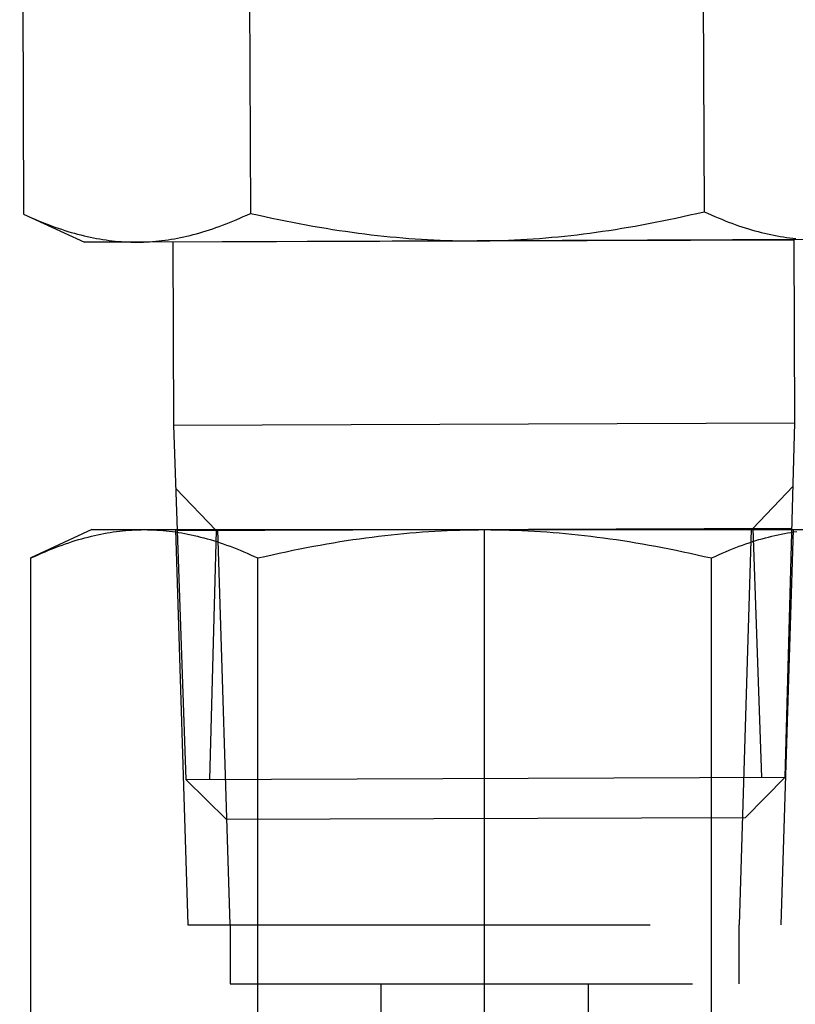
# Model space of a CAD drawing. Extents: x -2763 to 13889, y -693 to 5029.
# Drawn here: x 185 to 212, y 807 to 840 of the extents above; entities that cross this region are included whole.
import ezdxf

# ---------------------------------------------------------------- set-up
doc = ezdxf.new("R2010")
doc.units = 0
doc.header["$LTSCALE"] = 5
doc.header["$MEASUREMENT"] = 0
doc.linetypes.add('CENTER2', pattern=[28.575, 19.05, -3.175, 3.175, -3.175])
doc.linetypes.add('HIDDEN2', pattern=[4.7625, 3.175, -1.5875])
doc.layers.get('0').update_dxf_attribs({"linetype": 'CONTINUOUS'})
for name, color, linetype in [('SS Tube', 170, 'CONTINUOUS'), ('TRDETAIL2', 7, 'CONTINUOUS'), ('TRDETAIL3', 7, 'CONTINUOUS'), ('TRMODEL1', 7, 'CONTINUOUS'), ('TRMODEL3', 7, 'CONTINUOUS')]:
    doc.layers.add(name, color=color, linetype=linetype)

# ---------------------------------------------------------------- blocks, each defined once
blk = doc.blocks.new('SS-600-7-8')
at = {"layer": 'TRDETAIL2', "color": 6, "linetype": 'HIDDEN2'}
for p, q in [((43.942, 10.612), (30.371, 10.189)), ((30.371, 10.189), (30.371, -10.189)), ((30.371, 8.738), (43.942, 9.16)), ((30.371, 8.738), (28.335, 8.738)), ((28.335, 8.738), (28.335, -8.738)), ((16.764, 3.556), (28.335, 3.556)), ((28.335, -3.556), (16.764, -3.556)), ((28.335, -8.738), (30.371, -8.738)), ((43.942, -9.16), (30.371, -8.738)), ((30.371, -10.189), (43.942, -10.612))]:
    blk.add_line(p, q, dxfattribs=at)
at = {"layer": 'TRDETAIL3', "color": 4, "linetype": 'CENTER2'}
blk.add_line((0, 0), (43.942, 0), dxfattribs=at)
at = {"layer": 'TRMODEL1', "color": 7, "linetype": 'Continuous'}
for p, q in [((20.277, 15.581), (42.969, 15.581)), ((42.969, 15.581), (43.025, 15.458)), ((43.942, 13.494), (42.969, 15.581)), ((43.025, 15.458), (43.08, 15.336)), ((43.08, 15.336), (43.133, 15.215)), ((43.133, 15.215), (43.184, 15.095)), ((43.184, 15.095), (43.233, 14.977)), ((43.233, 14.977), (43.281, 14.859)), ((43.281, 14.859), (43.326, 14.742)), ((43.326, 14.742), (43.37, 14.626)), ((43.37, 14.626), (43.413, 14.511)), ((43.413, 14.511), (43.453, 14.397)), ((43.453, 14.397), (43.492, 14.284)), ((43.492, 14.284), (43.529, 14.171)), ((43.529, 14.171), (43.564, 14.059)), ((43.564, 14.059), (43.598, 13.948)), ((43.598, 13.948), (43.63, 13.837)), ((43.63, 13.837), (43.66, 13.727)), ((43.66, 13.727), (43.689, 13.617)), ((43.689, 13.617), (43.717, 13.508)), ((43.717, 13.508), (43.742, 13.399)), ((43.742, 13.399), (43.766, 13.291)), ((43.766, 13.291), (43.789, 13.183)), ((43.942, 13.494), (43.942, 11.686)), ((43.789, 13.183), (43.81, 13.075)), ((43.81, 13.075), (43.829, 12.967)), ((43.829, 12.967), (43.847, 12.86)), ((43.847, 12.86), (43.864, 12.753)), ((43.864, 12.753), (43.879, 12.646)), ((43.879, 12.646), (43.892, 12.54)), ((43.892, 12.54), (43.904, 12.433)), ((43.904, 12.433), (43.914, 12.327)), ((43.914, 12.327), (43.922, 12.22)), ((43.922, 12.22), (43.929, 12.113)), ((43.929, 12.113), (43.935, 12.007)), ((43.935, 12.007), (43.939, 11.9)), ((43.939, 11.9), (43.941, 11.793)), ((43.941, 11.579), (43.939, 11.472)), ((43.941, 11.793), (43.942, 11.686)), ((43.942, 11.686), (43.941, 11.579)), ((43.942, 11.686), (43.942, 0)), ((43.929, 11.258), (43.922, 11.152)), ((43.935, 11.365), (43.929, 11.258)), ((43.939, 11.472), (43.935, 11.365)), ((43.892, 10.832), (43.879, 10.725)), ((43.904, 10.939), (43.892, 10.832)), ((43.914, 11.045), (43.904, 10.939)), ((43.922, 11.152), (43.914, 11.045)), ((43.847, 10.512), (43.829, 10.404)), ((43.864, 10.619), (43.847, 10.512)), ((43.879, 10.725), (43.864, 10.619)), ((43.789, 10.189), (43.766, 10.081)), ((43.81, 10.297), (43.789, 10.189)), ((43.829, 10.404), (43.81, 10.297)), ((43.717, 9.864), (43.689, 9.755)), ((43.742, 9.973), (43.717, 9.864)), ((43.766, 10.081), (43.742, 9.973)), ((43.63, 9.535), (43.598, 9.424)), ((43.66, 9.645), (43.63, 9.535)), ((43.689, 9.755), (43.66, 9.645)), ((43.529, 9.201), (43.492, 9.088)), ((43.564, 9.313), (43.529, 9.201)), ((43.598, 9.424), (43.564, 9.313)), ((43.413, 8.86), (43.37, 8.745)), ((43.453, 8.975), (43.413, 8.86)), ((43.492, 9.088), (43.453, 8.975)), ((43.281, 8.513), (43.233, 8.395)), ((43.326, 8.63), (43.281, 8.513)), ((43.37, 8.745), (43.326, 8.63)), ((43.133, 8.157), (43.08, 8.036)), ((43.184, 8.276), (43.133, 8.157)), ((43.233, 8.395), (43.184, 8.276)), ((20.277, 7.791), (42.969, 7.791)), ((43.025, 7.914), (42.969, 7.791)), ((42.969, 7.791), (43.025, 7.544)), ((43.08, 8.036), (43.025, 7.914)), ((43.025, 7.544), (43.08, 7.3)), ((43.08, 7.3), (43.133, 7.059)), ((43.133, 7.059), (43.184, 6.819)), ((43.184, 6.819), (43.233, 6.582)), ((43.233, 6.582), (43.281, 6.346)), ((43.281, 6.346), (43.326, 6.113)), ((43.326, 6.113), (43.37, 5.881)), ((43.37, 5.881), (43.413, 5.651)), ((43.413, 5.651), (43.453, 5.423)), ((43.453, 5.423), (43.492, 5.196)), ((43.492, 5.196), (43.529, 4.97)), ((43.529, 4.97), (43.564, 4.746)), ((43.564, 4.746), (43.598, 4.524)), ((43.598, 4.524), (43.63, 4.302)), ((43.63, 4.302), (43.66, 4.082)), ((43.66, 4.082), (43.689, 3.862)), ((43.689, 3.862), (43.717, 3.644)), ((43.717, 3.644), (43.742, 3.426)), ((43.742, 3.426), (43.766, 3.209)), ((43.766, 3.209), (43.789, 2.993)), ((43.789, 2.993), (43.81, 2.778)), ((43.81, 2.778), (43.829, 2.563)), ((43.829, 2.563), (43.847, 2.349)), ((43.847, 2.349), (43.864, 2.135)), ((43.864, 2.135), (43.879, 1.921)), ((43.879, 1.921), (43.892, 1.708)), ((43.892, 1.708), (43.904, 1.494)), ((43.904, 1.494), (43.914, 1.281)), ((43.914, 1.281), (43.922, 1.068)), ((43.922, 1.068), (43.929, 0.855)), ((43.929, 0.855), (43.935, 0.642)), ((43.935, 0.642), (43.939, 0.428)), ((43.939, 0.428), (43.941, 0.214)), ((43.941, 0.214), (43.942, 0)), ((43.942, 0), (43.941, -0.214)), ((43.942, 0), (43.942, -11.686)), ((43.941, -0.214), (43.939, -0.428)), ((43.935, -0.642), (43.929, -0.855)), ((43.939, -0.428), (43.935, -0.642)), ((43.929, -0.855), (43.922, -1.068)), ((43.914, -1.281), (43.904, -1.494)), ((43.922, -1.068), (43.914, -1.281)), ((43.904, -1.494), (43.892, -1.708)), ((43.879, -1.921), (43.864, -2.135)), ((43.892, -1.708), (43.879, -1.921)), ((43.847, -2.349), (43.829, -2.563)), ((43.864, -2.135), (43.847, -2.349)), ((43.829, -2.563), (43.81, -2.778)), ((43.789, -2.993), (43.766, -3.209)), ((43.81, -2.778), (43.789, -2.993)), ((43.766, -3.209), (43.742, -3.426)), ((43.717, -3.644), (43.689, -3.862)), ((43.742, -3.426), (43.717, -3.644)), ((43.689, -3.862), (43.66, -4.082)), ((43.63, -4.302), (43.598, -4.524)), ((43.66, -4.082), (43.63, -4.302)), ((43.598, -4.524), (43.564, -4.746)), ((43.529, -4.97), (43.492, -5.196)), ((43.564, -4.746), (43.529, -4.97)), ((43.492, -5.196), (43.453, -5.423)), ((43.413, -5.651), (43.37, -5.881)), ((43.453, -5.423), (43.413, -5.651)), ((43.37, -5.881), (43.326, -6.113)), ((43.281, -6.346), (43.233, -6.582)), ((43.326, -6.113), (43.281, -6.346)), ((43.233, -6.582), (43.184, -6.819)), ((43.133, -7.059), (43.08, -7.3)), ((43.184, -6.819), (43.133, -7.059)), ((43.08, -7.3), (43.025, -7.544)), ((43.025, -7.544), (42.969, -7.791)), ((20.277, -7.791), (42.969, -7.791)), ((42.969, -7.791), (43.025, -7.914)), ((43.025, -7.914), (43.08, -8.036)), ((43.08, -8.036), (43.133, -8.157)), ((43.133, -8.157), (43.184, -8.276)), ((43.184, -8.276), (43.233, -8.395)), ((43.233, -8.395), (43.281, -8.513)), ((43.281, -8.513), (43.326, -8.63)), ((43.326, -8.63), (43.37, -8.745)), ((43.37, -8.745), (43.413, -8.86)), ((43.413, -8.86), (43.453, -8.975)), ((43.453, -8.975), (43.492, -9.088)), ((43.492, -9.088), (43.529, -9.201)), ((43.529, -9.201), (43.564, -9.313)), ((43.564, -9.313), (43.598, -9.424)), ((43.598, -9.424), (43.63, -9.535)), ((43.63, -9.535), (43.66, -9.645)), ((43.66, -9.645), (43.689, -9.755)), ((43.689, -9.755), (43.717, -9.864)), ((43.717, -9.864), (43.742, -9.973)), ((43.742, -9.973), (43.766, -10.081)), ((43.766, -10.081), (43.789, -10.189)), ((43.789, -10.189), (43.81, -10.297)), ((43.81, -10.297), (43.829, -10.404)), ((43.829, -10.404), (43.847, -10.512)), ((43.847, -10.512), (43.864, -10.619)), ((43.864, -10.619), (43.879, -10.725))]:
    blk.add_line(p, q, dxfattribs=at)
blk = doc.blocks.new('SS-8-SA-EW 1')
at = {"linetype": 'Continuous'}
blk.add_line((-38.011, 10.634), (-37.932, -10.702), dxfattribs=at)
at = {"layer": 'TRMODEL1', "color": 7, "linetype": 'Continuous'}
for p, q in [((-1.03, 15.899), (-37.057, 15.765)), ((-37.057, 15.765), (-38.023, 13.674)), ((-37.113, 15.642), (-37.168, 15.52)), ((-37.057, 15.765), (-37.113, 15.642)), ((-37.271, 15.279), (-37.32, 15.16)), ((-37.22, 15.399), (-37.271, 15.279)), ((-37.168, 15.52), (-37.22, 15.399)), ((-37.412, 14.925), (-37.455, 14.809)), ((-37.367, 15.042), (-37.412, 14.925)), ((-37.32, 15.16), (-37.367, 15.042)), ((-37.537, 14.58), (-37.575, 14.466)), ((-37.497, 14.694), (-37.537, 14.58)), ((-37.455, 14.809), (-37.497, 14.694)), ((-37.647, 14.241), (-37.68, 14.13)), ((-37.612, 14.353), (-37.647, 14.241)), ((-37.575, 14.466), (-37.612, 14.353)), ((-37.742, 13.908), (-37.771, 13.798)), ((-37.712, 14.019), (-37.742, 13.908)), ((-37.68, 14.13), (-37.712, 14.019)), ((-38.016, 11.866), (-38.023, 13.674)), ((-37.823, 13.58), (-37.847, 13.472)), ((-37.797, 13.689), (-37.823, 13.58)), ((-37.771, 13.798), (-37.797, 13.689)), ((-37.889, 13.256), (-37.908, 13.148)), ((-37.869, 13.364), (-37.889, 13.256)), ((-37.847, 13.472), (-37.869, 13.364)), ((-37.942, 12.934), (-37.956, 12.827)), ((-37.926, 13.041), (-37.942, 12.934)), ((-37.908, 13.148), (-37.926, 13.041)), ((-37.98, 12.614), (-37.99, 12.507)), ((-37.969, 12.72), (-37.98, 12.614)), ((-37.956, 12.827), (-37.969, 12.72)), ((-38.01, 12.187), (-38.014, 12.081)), ((-38.005, 12.294), (-38.01, 12.187)), ((-37.998, 12.401), (-38.005, 12.294)), ((-37.99, 12.507), (-37.998, 12.401)), ((-38.014, 12.081), (-38.016, 11.974)), ((-38.016, 11.974), (-38.016, 11.866)), ((-37.973, 0.181), (-38.016, 11.866)), ((-38.016, 11.866), (-38.015, 11.759)), ((-38.015, 11.759), (-38.012, 11.652)), ((-38.012, 11.652), (-38.008, 11.546)), ((-38.008, 11.546), (-38.002, 11.439)), ((-38.002, 11.439), (-37.994, 11.332)), ((-37.994, 11.332), (-37.985, 11.226)), ((-37.985, 11.226), (-37.975, 11.119)), ((-37.975, 11.119), (-37.963, 11.013)), ((-37.963, 11.013), (-37.949, 10.906)), ((-37.949, 10.906), (-37.934, 10.799)), ((-44.305, 10.611), (-56.477, 10.187)), ((-38.011, 10.634), (-44.305, 10.611)), ((-44.305, 10.611), (-44.226, -10.725)), ((-37.934, 10.799), (-37.917, 10.692)), ((-37.917, 10.692), (-37.899, 10.585)), ((-37.899, 10.585), (-37.879, 10.478)), ((-56.477, 10.187), (-57.854, 8.799)), ((-56.477, 10.187), (-56.401, -10.391)), ((-47.853, -10.625), (-47.932, 10.485)), ((-37.879, 10.478), (-37.858, 10.37)), ((-37.858, 10.37), (-37.835, 10.262)), ((-37.835, 10.262), (-37.81, 10.154)), ((-37.81, 10.154), (-37.784, 10.045)), ((-37.784, 10.045), (-37.756, 9.936)), ((-37.756, 9.936), (-37.727, 9.827)), ((-37.727, 9.827), (-37.696, 9.717)), ((-37.696, 9.717), (-37.664, 9.606)), ((-37.664, 9.606), (-37.629, 9.495)), ((-37.629, 9.495), (-37.594, 9.383)), ((-37.594, 9.383), (-37.556, 9.27)), ((-37.556, 9.27), (-37.517, 9.157)), ((-37.517, 9.157), (-37.476, 9.043)), ((-57.788, -9.014), (-57.854, 8.799)), ((-37.476, 9.043), (-37.434, 8.928)), ((-37.434, 8.928), (-37.389, 8.812)), ((-37.389, 8.812), (-37.343, 8.696)), ((-37.343, 8.696), (-37.295, 8.578)), ((-37.295, 8.578), (-37.246, 8.46)), ((-37.246, 8.46), (-37.194, 8.34)), ((-37.194, 8.34), (-37.141, 8.22)), ((-37.141, 8.22), (-37.086, 8.098)), ((-37.086, 8.098), (-37.028, 7.975)), ((-37.028, 7.975), (-37.084, 7.728)), ((-0.973, 8.108), (-37.028, 7.975)), ((-37.138, 7.484), (-37.19, 7.242)), ((-37.084, 7.728), (-37.138, 7.484)), ((-37.19, 7.242), (-37.24, 7.002)), ((-37.289, 6.765), (-37.335, 6.529)), ((-37.24, 7.002), (-37.289, 6.765)), ((-37.335, 6.529), (-37.38, 6.296)), ((-37.38, 6.296), (-37.423, 6.064)), ((-37.464, 5.833), (-37.504, 5.605)), ((-37.423, 6.064), (-37.464, 5.833)), ((-37.504, 5.605), (-37.542, 5.378)), ((-37.578, 5.152), (-37.613, 4.928)), ((-37.542, 5.378), (-37.578, 5.152)), ((-37.613, 4.928), (-37.645, 4.705)), ((-37.677, 4.484), (-37.706, 4.263)), ((-37.645, 4.705), (-37.677, 4.484)), ((-37.706, 4.263), (-37.734, 4.044)), ((-37.761, 3.825), (-37.786, 3.608)), ((-37.734, 4.044), (-37.761, 3.825)), ((-37.809, 3.391), (-37.831, 3.174)), ((-37.786, 3.608), (-37.809, 3.391)), ((-37.831, 3.174), (-37.851, 2.959)), ((-37.87, 2.744), (-37.887, 2.53)), ((-37.851, 2.959), (-37.87, 2.744)), ((-37.887, 2.53), (-37.903, 2.316)), ((-37.917, 2.102), (-37.929, 1.888)), ((-37.903, 2.316), (-37.917, 2.102)), ((-37.929, 1.888), (-37.94, 1.675)), ((-37.949, 1.462), (-37.957, 1.249)), ((-37.94, 1.675), (-37.949, 1.462)), ((-37.963, 1.036), (-37.968, 0.822)), ((-37.957, 1.249), (-37.963, 1.036)), ((-37.968, 0.822), (-37.971, 0.609)), ((-37.971, 0.609), (-37.973, 0.395)), ((-37.973, 0.395), (-37.973, 0.181)), ((-37.93, -11.505), (-37.973, 0.181)), ((-37.973, 0.181), (-37.971, -0.034)), ((-37.971, -0.034), (-37.968, -0.247)), ((-37.968, -0.247), (-37.963, -0.461)), ((-37.963, -0.461), (-37.957, -0.674)), ((-37.957, -0.674), (-37.949, -0.887)), ((-37.949, -0.887), (-37.94, -1.101)), ((-37.94, -1.101), (-37.929, -1.314)), ((-37.929, -1.314), (-37.916, -1.527)), ((-37.916, -1.527), (-37.902, -1.74)), ((-37.902, -1.74), (-37.887, -1.954)), ((-37.887, -1.954), (-37.87, -2.168)), ((-37.87, -2.168), (-37.851, -2.382)), ((-37.851, -2.382), (-37.831, -2.597)), ((-37.831, -2.597), (-37.809, -2.812)), ((-37.809, -2.812), (-37.785, -3.028)), ((-37.785, -3.028), (-37.761, -3.245)), ((-37.761, -3.245), (-37.734, -3.462)), ((-37.734, -3.462), (-37.706, -3.681)), ((-37.706, -3.681), (-37.676, -3.9)), ((-37.676, -3.9), (-37.645, -4.12)), ((-37.645, -4.12), (-37.612, -4.342)), ((-37.612, -4.342), (-37.577, -4.564)), ((-37.577, -4.564), (-37.541, -4.788)), ((-37.541, -4.788), (-37.503, -5.013)), ((-37.503, -5.013), (-37.464, -5.24)), ((-37.464, -5.24), (-37.422, -5.468)), ((-37.422, -5.468), (-37.379, -5.698)), ((-37.379, -5.698), (-37.335, -5.93)), ((-37.335, -5.93), (-37.288, -6.163)), ((-37.288, -6.163), (-37.24, -6.398)), ((-37.24, -6.398), (-37.19, -6.636)), ((-37.19, -6.636), (-37.138, -6.875)), ((-37.138, -6.875), (-37.084, -7.116)), ((-37.084, -7.116), (-37.028, -7.36)), ((-37.028, -7.36), (-36.971, -7.606)), ((-37.027, -7.73), (-37.081, -7.852)), ((-36.971, -7.606), (-37.027, -7.73)), ((-0.944, -7.473), (-36.971, -7.606)), ((-37.184, -8.093), (-37.233, -8.212)), ((-37.134, -7.973), (-37.184, -8.093)), ((-37.081, -7.852), (-37.134, -7.973)), ((-37.325, -8.447), (-37.369, -8.563)), ((-37.28, -8.33), (-37.325, -8.447)), ((-37.233, -8.212), (-37.28, -8.33)), ((-37.451, -8.792), (-37.489, -8.906)), ((-37.411, -8.678), (-37.451, -8.792)), ((-37.369, -8.563), (-37.411, -8.678)), ((-57.788, -9.014), (-56.401, -10.391)), ((-37.56, -9.131), (-37.594, -9.242)), ((-37.526, -9.019), (-37.56, -9.131)), ((-37.489, -8.906), (-37.526, -9.019)), ((-37.656, -9.463), (-37.684, -9.573)), ((-37.626, -9.353), (-37.656, -9.463)), ((-37.594, -9.242), (-37.626, -9.353)), ((-37.736, -9.791), (-37.76, -9.9)), ((-37.711, -9.683), (-37.736, -9.791)), ((-37.684, -9.573), (-37.711, -9.683)), ((-37.803, -10.116), (-37.822, -10.223)), ((-37.782, -10.008), (-37.803, -10.116)), ((-37.76, -9.9), (-37.782, -10.008)), ((-56.401, -10.391), (-44.226, -10.725)), ((-37.855, -10.438), (-37.87, -10.545)), ((-37.839, -10.331), (-37.855, -10.438)), ((-37.822, -10.223), (-37.839, -10.331)), ((-44.226, -10.725), (-37.932, -10.702)), ((-37.883, -10.651), (-37.894, -10.758)), ((-37.87, -10.545), (-37.883, -10.651))]:
    blk.add_line(p, q, dxfattribs=at)
at = {"layer": 'TRMODEL3', "color": 1, "linetype": 'Continuous'}
for p, q in [((-47.927, 9.146), (-46.481, 10.535)), ((-47.927, 9.146), (-56.474, 9.381)), ((-47.858, -9.287), (-56.404, -9.585)), ((-47.858, -9.287), (-46.402, -10.665))]:
    blk.add_line(p, q, dxfattribs=at)

msp = doc.modelspace()

# ---------------------------------------------------------------- block references
at = {"layer": 'SS Tube', "rotation": 90}
msp.add_blockref('SS-600-7-8', (201.398, 778.924), dxfattribs=at)
at = {"layer": 'TRMODEL1', "rotation": 90}
msp.add_blockref('SS-8-SA-EW 1', (201.328, 870.759), dxfattribs=at)

doc.saveas('drawing.dxf')
